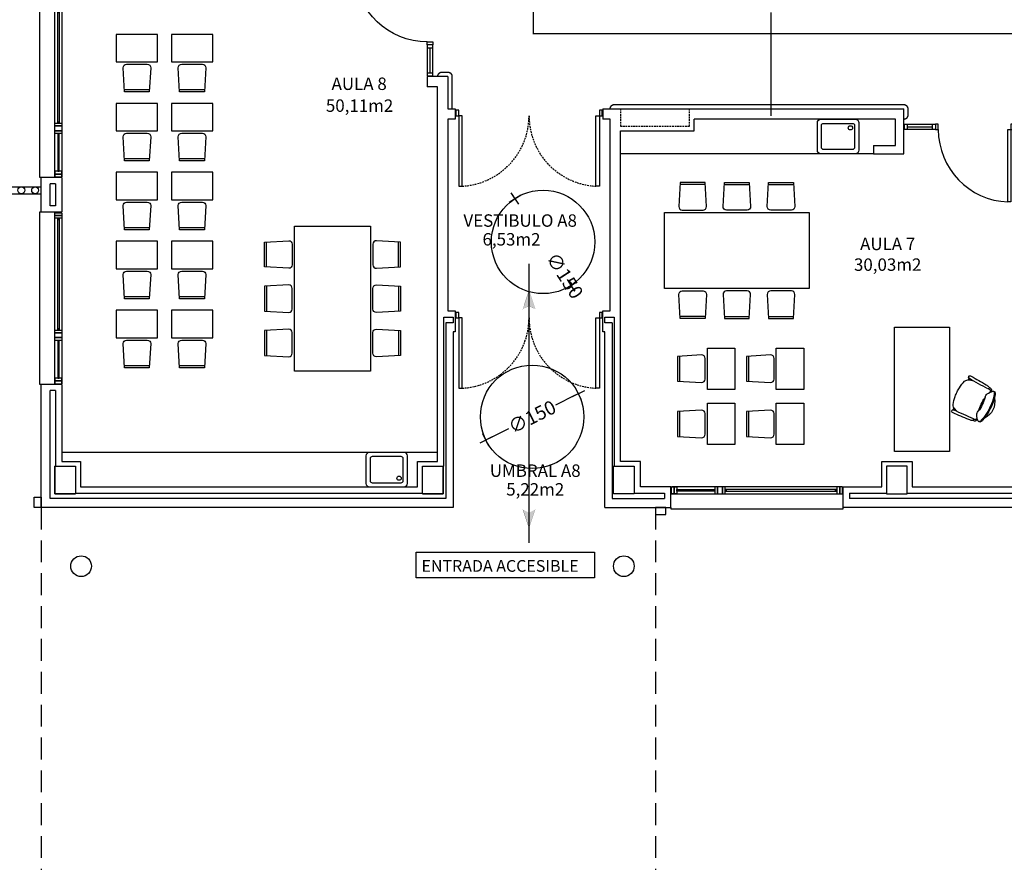
# Model space of a CAD drawing. Units: millimetres. Extents: x 1376 to 18176, y 10 to 18138.
# Drawn here: x 8459 to 9886, y 4509 to 5730 of the extents above; entities that cross this region are included whole.
import ezdxf
from ezdxf.enums import TextEntityAlignment as Align

# ---------------------------------------------------------------- set-up
doc = ezdxf.new("R2010")
doc.units = ezdxf.units.MM
doc.header["$PDMODE"] = 3
doc.header["$PDSIZE"] = -3
for name, pattern in [('CONTINUA', [0]), ('LÍNEAS_OCULTAS2', [4.7625, 3.175, -1.5875]), ('TRAZOS2', [0.375, 0.25, -0.125])]:
    doc.linetypes.add(name, pattern=pattern)
for name, color, linetype in [('0-INSTA', 50, 'Continuous'), ('0-MOBIL', 82, 'CONTINUA'), ('0-MUROS', 5, 'Continuous'), ('0-PILAR', 11, 'Continuous'), ('0-SANIT', 41, 'Continuous'), ('2', 9, 'Continuous'), ('A-ALFEIZAR', 131, 'Continuous'), ('A-CAMARA', 8, 'Continuous'), ('A-PASAMANOS', 61, 'Continuous'), ('A-PROYECCION', 9, 'LÍNEAS_OCULTAS2'), ('CARP-EXTERIOR', 131, 'Continuous'), ('CARP-INTERIOR', 111, 'Continuous'), ('D-TEXTO', 7, 'Continuous'), ('D-TEXTO M2', 22, 'CONTINUA')]:
    doc.layers.add(name, color=color, linetype=linetype)
doc.layers.add('N-accesibilidad', color=7, linetype='Continuous', true_color=0x94004a)
doc.styles.add('2', font='SIMPLEX.shx')
doc.styles.add('century', font='GOTHIC.TTF')
doc.styles.add('ROMANS', font='romans.shx')
doc.dimstyles.new('ACOPIN', dxfattribs={"dimtxt": 20, "dimasz": 5, "dimexe": 0, "dimexo": 0, "dimgap": 5, "dimtad": 0, "dimdec": 0, "dimzin": 0, "dimdsep": 46, "dimtxsty": '2', "dimblk1": 'PIN1', "dimblk2": 'PIN2', "dimsah": 1, "dimcen": 0, "dimdle": 40, "dimse1": 1, "dimse2": 1, "dimadec": 0, "dimazin": 0, "dimtfac": 0.1, "dimtdec": 0, "dimtix": 1, "dimtofl": 0, "dimtmove": 2, "dimatfit": 3, "dimldrblk": 'PIN1', "dimfxl": 0, "dimtolj": 1, "dimtzin": 0, "dimarcsym": 0})

# ---------------------------------------------------------------- blocks, each defined once
blk = doc.blocks.new('PIN1')
for p, q in [((2, 0), (-2, 0)), ((0, -2), (0, 2))]:
    blk.add_line(p, q)
at = {"const_width": 0.3}
blk.add_lwpolyline([(-0.15, 0, 1), (0.15, 0, 1)], format="xyb", close=True, dxfattribs=at)
blk = doc.blocks.new('PIN2')
for p, q in [((-2, 0), (2, 0)), ((0, 2), (0, -2))]:
    blk.add_line(p, q)
at = {"const_width": 0.3}
blk.add_lwpolyline([(-0.15, 0, 1), (0.15, 0, 1)], format="xyb", close=True, dxfattribs=at)
blk = doc.blocks.new('*D132')
at = {"layer": 'Defpoints', "color": 0}
for p in [(9527.7, 5821.1), (9548.2, 5821.1), (9513.9, 5601.1)]:
    blk.add_point(p, dxfattribs=at)
at = {"layer": 'N-accesibilidad', "color": 0, "lineweight": -2}
for p, q in [((9548.2, 5816.1), (9548.2, 5802.2)), ((9548.2, 5606.1), (9548.2, 5740.8))]:
    blk.add_line(p, q, dxfattribs=at)
at = {"layer": 'N-accesibilidad', "color": 0, "lineweight": -2, "xscale": 5, "yscale": 5, "zscale": 5}
for name, p, rotation in [('PIN2', (9548.2, 5821.1), 90), ('PIN1', (9548.2, 5601.1), 270)]:
    blk.add_blockref(name, p, dxfattribs=dict(at, rotation=rotation))
at = {"layer": 'N-accesibilidad', "color": 0, "insert": (9548.2, 5771.5), "char_height": 20, "attachment_point": 5, "rotation": 90, "style": '2'}
blk.add_mtext('\\A1;220', dxfattribs=at)
blk = doc.blocks.new('*D241')
at = {"layer": 'Defpoints', "color": 0}
for p in [(9268.8, 5188.1), (9134.6, 5121)]:
    blk.add_point(p, dxfattribs=at)
at = {"layer": 'N-accesibilidad', "color": 0, "lineweight": -2}
for p, q in [((9264.3, 5185.9), (9235.6, 5171.5)), ((9139.1, 5123.3), (9167.8, 5137.7))]:
    blk.add_line(p, q, dxfattribs=at)
at = {"layer": 'N-accesibilidad', "color": 0, "lineweight": -2, "xscale": 5, "yscale": 5, "zscale": 5}
for name, p, rotation in [('PIN1', (9268.8, 5188.1), 26.56505117707363), ('PIN2', (9134.6, 5121), 206.5650511770736)]:
    blk.add_blockref(name, p, dxfattribs=dict(at, rotation=rotation))
at = {"layer": 'N-accesibilidad', "color": 0, "insert": (9201.7, 5154.6), "char_height": 20, "attachment_point": 5, "rotation": 26.5651, "style": '2'}
blk.add_mtext('\\A1;∅150', dxfattribs=at)
blk = doc.blocks.new('*D242')
at = {"layer": 'Defpoints', "color": 0}
for p in [(9176.9, 5471.2), (9258.2, 5345.1)]:
    blk.add_point(p, dxfattribs=at)
at = {"layer": 'N-accesibilidad', "color": 0, "lineweight": -2}
for p, q in [((9174.2, 5475.4), (9171.5, 5479.6)), ((9260.9, 5340.9), (9263.6, 5336.7))]:
    blk.add_line(p, q, dxfattribs=at)
at = {"layer": 'N-accesibilidad', "color": 0, "lineweight": -2, "xscale": 5, "yscale": 5, "zscale": 5}
for name, p, rotation in [('PIN1', (9176.9, 5471.2), 302.8090490447977), ('PIN2', (9258.2, 5345.1), 122.8090490447977)]:
    blk.add_blockref(name, p, dxfattribs=dict(at, rotation=rotation))
at = {"layer": 'N-accesibilidad', "color": 0, "insert": (9249.1, 5359.3), "char_height": 20, "attachment_point": 5, "rotation": 302.809, "style": '2'}
blk.add_mtext('\\A1;∅150', dxfattribs=at)
blk = doc.blocks.new('P-1H-105')
for p, q in [((8, 0), (0, 0)), ((0, 0), (0, -4)), ((8, -4), (8, 0)), ((0, -4), (8, -4)), ((8, -4), (113, -4)), ((8, -8), (8, -4)), ((113, -8), (8, -8)), ((113, -4), (113, -8)), ((0, -109), (0, -113)), ((8, -109), (0, -109)), ((0, -113), (8, -113)), ((8, -113), (8, -109))]:
    blk.add_line(p, q)
blk.add_arc((8, -4), 105, 270, 357.8184)
blk = doc.blocks.new('P-1HM-160')
blk.add_line((-154, 4), (-117.5, 4))
for points in [[(-158, 0), (-113, 0), (-113, 8), (-158, 8)], [(-158, 0), (-154, 0), (-154, 8), (-158, 8)], [(-117.5, 0), (-113, 0), (-113, 8), (-117.5, 8)]]:
    blk.add_lwpolyline(points, close=True)
at = {"xscale": -1, "rotation": 270}
blk.add_blockref('P-1H-105', (0, 0), dxfattribs=at)
blk = doc.blocks.new('silla1')
at = {"layer": '0-MOBIL'}
blk.add_line((-0.2, 3), (36.2, 3), dxfattribs=at)
blk.add_lwpolyline([(0, 0), (36, 0), (38, 35, 0.414214), (33, 40), (3, 40, 0.414214), (-2, 35)], format="xyb", close=True, dxfattribs=at)
blk = doc.blocks.new('pupitre')
at = {"layer": '0-MOBIL'}
blk.add_lwpolyline([(60, 40), (0, 40), (0, 0), (60, 0)], close=True, dxfattribs=at)
at = {"layer": '0-MOBIL', "xscale": -1, "rotation": 180}
blk.add_blockref('silla1', (12, 83.3), dxfattribs=at)
blk = doc.blocks.new('mesa prof')
at = {"layer": '0-MOBIL'}
for p, q in [((8854.9, 42042.2), (8854.9, 41962.2)), ((9034.9, 42042.2), (8854.9, 42042.2)), ((9034.9, 41962.2), (9034.9, 42042.2)), ((8854.9, 41962.2), (9034.9, 41962.2)), ((8974.6, 41957), (8972.1, 41955.7)), ((8975, 41955.7), (8973.3, 41954.8)), ((8928.8, 41934.2), (8931.4, 41935.5)), ((8929.6, 41933.1), (8931.4, 41934))]:
    blk.add_line(p, q, dxfattribs=at)
for centre, radius, start, end in [((9040.1, 41780.7), 193.6, 118.1435, 120.2221), ((9029.9, 41775.6), 193.6, 112.6753, 114.7539), ((8971.2, 41916.2), 41.2, 95.6589, 112.6753), ((8967.7, 41951.1), 6.19, 60.3914, 95.6589), ((8960.1, 41937.7), 21.6, 39.7057, 60.3914), ((8977.1, 41957.1), 2.4, 119.8034, 202.1613), ((9387.4, 42124.2), 445.4, 202.1613, 206.1231), ((8976.7, 41957.7), 1.71, 47.6426, 119.8034), ((8970.5, 41953.1), 9.51, 25.5665, 38.5679), ((8555.9, 41762.6), 465.7, 21.6193, 24.6997), ((8927.2, 41932.3), 2.4, 30.7361, 113.0939), ((8953, 41934.2), 21.6, 172.5059, 193.1917), ((8937.7, 41936.2), 6.19, 137.2385, 172.5059), ((8963.5, 41912.4), 41.2, 120.2221, 137.2385), ((8927, 41933), 1.71, 113.0939, 185.2548), ((8934.5, 41935.2), 9.51, 194.3295, 207.3308), ((9336.5, 42150.9), 465.7, 208.1977, 211.2781), ((8546.5, 41705.9), 445.4, 26.7743, 30.7361), ((8945.3, 41961.4), 51.5, 295.0517, 307.684), ((8981.9, 41915.6), 7.2, 88.3329, 135.5823), ((8981.4, 41898), 24.8, 67.0112, 88.3329), ((8965.2, 41944.3), 30.7, 314.2439, 319.464), ((8988.7, 41929.3), 1.69, 222.2405, 14.8032), ((8967.9, 41920.4), 21.6, 14.1754, 19.6493), ((8987.4, 41925.3), 1.52, 319.464, 14.1754), ((8974.2, 41934.8), 19.6, 318.0517, 327.2441), ((8949.6, 41918.9), 42.1, 14.8032, 21.1876), ((8976.1, 41920.7), 15.8, 20.1285, 28.4655), ((8988.9, 41925.4), 2.17, 327.2441, 20.1285), ((8990.1, 41918.7), 2.37, 333.4013, 67.0112), ((8974.3, 41931.2), 42.1, 211.7098, 218.0942), ((8942.5, 41906.3), 1.69, 218.0942, 10.6569), ((8971.8, 41893.2), 24.8, 144.5645, 165.8862), ((8957.5, 41903.5), 7.2, 97.3151, 144.5645), ((8943, 41960.3), 51.5, 285.2134, 297.8457), ((8984.6, 41875.3), 44.8, 114.0378, 127.5261), ((8963.4, 41922.2), 25.5, 257.2882, 335.6092), ((8988, 41877), 44.8, 105.3712, 118.8595), ((8923, 41997.5), 105.5, 297.8917, 305.5837), ((8939.6, 41972.2), 76.6, 295.7176, 310.4856), ((8960.6, 41944.9), 40.8, 305.5837, 318.0186), ((8981.6, 41922.9), 11.9, 310.4856, 333.4013), ((8987.7, 41920.5), 4.34, 318.0186, 354.4868), ((8956.9, 41911.1), 15.8, 204.4318, 212.7689), ((8945.5, 41903.8), 2.17, 212.7689, 265.6533), ((8962.1, 41917.5), 21.6, 213.2481, 218.722), ((8946.4, 41904.9), 1.52, 218.722, 273.4333), ((8946.8, 41921.1), 19.6, 265.6533, 274.8457), ((8944.7, 41934.1), 30.7, 273.4333, 278.6534), ((8950, 41898.7), 2.37, 165.8862, 259.4961), ((8950.1, 41901.8), 4.34, 238.4106, 274.8788), ((8951.8, 41908.1), 11.9, 259.4961, 282.4118), ((8946.9, 41938.1), 40.8, 274.8788, 287.3137), ((8937.9, 41971.3), 76.6, 282.4118, 297.1798), ((8927.7, 41999.8), 105.5, 287.3137, 295.0057)]:
    blk.add_arc(centre, radius, start, end, dxfattribs=at)
blk = doc.blocks.new('V-250')
at = {"layer": 'A-ALFEIZAR'}
for p, q in [((0, 32), (-250, 32)), ((-250, 32), (-250, 30)), ((0, 30), (0, 32))]:
    blk.add_line(p, q, dxfattribs=at)
at = {"layer": 'A-CAMARA'}
for p, q in [((-259, 9), (-259, 17)), ((9, 9), (9, 17))]:
    blk.add_line(p, q, dxfattribs=at)
at = {"layer": 'CARP-EXTERIOR'}
for p, q in [((-239, 6), (-239, 4)), ((-80.9, 6), (-80.9, 4)), ((-61.9, 6), (-61.9, 4)), ((-11, 6), (-11, 4))]:
    blk.add_line(p, q, dxfattribs=at)
for points in [[(-1, 10), (-249, 10)], [(-249, 0), (-1, 0)]]:
    blk.add_lwpolyline(points, dxfattribs=at)
for points in [[(-249, 10), (-249, 0), (-245, 0), (-245, 10)], [(-245, 10), (-245, 0), (-241, 0), (-241, 10)], [(-78.9, 6), (-241, 6), (-241, 4), (-78.9, 4)], [(-78.9, 10), (-78.9, 0), (-74.9, 0), (-74.9, 10)], [(-74.9, 10), (-74.9, 0), (-67.9, 0), (-67.9, 10)], [(-67.9, 10), (-67.9, 0), (-63.9, 0), (-63.9, 10)], [(-63.9, 6), (-9, 6), (-9, 4), (-63.9, 4)], [(-5, 10), (-5, 0), (-9, 0), (-9, 10)], [(-1, 10), (-1, 0), (-5, 0), (-5, 10)]]:
    blk.add_lwpolyline(points, close=True, dxfattribs=at)
blk = doc.blocks.new('P-2H-210')
for points in [[(0, 209), (0, 213), (-8, 213), (-8, 209)], [(0, 204), (0, 209), (102, 209), (102, 204)], [(0, 1), (0, 5), (-8, 5), (-8, 1)], [(0, 10), (0, 5), (102, 5), (102, 10)]]:
    blk.add_lwpolyline(points, close=True)
at = {"linetype": 'TRAZOS2', "ltscale": 10}
for points in [[(0, 107, 0.398957), (102, 204, -0.949917)], [(0, 107, -0.398957), (102, 10, 0.949917)]]:
    blk.add_lwpolyline(points, format="xyb", dxfattribs=at)

msp = doc.modelspace()

# ---------------------------------------------------------------- hatches: boundary and pattern name
at = {"layer": 'N-accesibilidad', "true_color": 0xbfbfbf}
for points in [[(9206.2, 5310.8), (9197.2, 5337.9), (9188.2, 5310.8), (9197.2, 5315.4)], [(9206.2, 5020.2), (9197.2, 4993.1), (9188.2, 5020.2), (9197.2, 5015.7)]]:
    msp.add_hatch(color=9, dxfattribs=at).paths.add_polyline_path(points)

# ---------------------------------------------------------------- linework, layer by layer
at = {"layer": '0-INSTA'}
for points in [[(8489.7, 5038.1), (8489.7, 5023.1), (8479.7, 5023.1), (8479.7, 5038.1)], [(9395.5, 5023.1), (9380.5, 5023.1), (9380.5, 5013.1), (9395.5, 5013.1)]]:
    msp.add_lwpolyline(points, close=True, dxfattribs=at)
at = {"layer": '0-MOBIL'}
for p, q in [((9696.7, 5536.1), (9329.7, 5536.1)), ((9064.7, 5103.1), (8519.7, 5103.1))]:
    msp.add_line(p, q, dxfattribs=at)
for points in [[(9603.6, 5340.8), (9393.6, 5340.8), (9393.6, 5450.8), (9603.6, 5450.8)], [(8857.3, 5220.9), (8857.3, 5430.9), (8967.3, 5430.9), (8967.3, 5220.9)]]:
    msp.add_lwpolyline(points, close=True, dxfattribs=at)
at = {"layer": '0-MUROS'}
for p, q in [((9079.7, 5648.1), (9049.7, 5648.1)), ((9049.7, 5648.1), (9049.7, 5633.1)), ((9079.7, 5648.1), (9079.7, 5601.1)), ((9064.7, 5633.1), (9049.7, 5633.1)), ((9064.7, 5090.1), (9064.7, 5633.1)), ((9079.7, 5601.1), (9090.2, 5601.1)), ((9090.2, 5601.1), (9090.2, 5586.1)), ((9304.2, 5601.1), (9740.7, 5601.1)), ((9304.2, 5601.1), (9304.2, 5586.1)), ((9740.7, 5536.1), (9740.7, 5601.1)), ((9090.2, 5586.1), (9079.7, 5586.1)), ((9079.7, 5586.1), (9079.7, 5308.1)), ((9314.7, 5586.1), (9304.2, 5586.1)), ((9314.7, 5308.1), (9314.7, 5586.1)), ((9728.7, 5586.1), (9436.7, 5586.1)), ((9728.7, 5548.1), (9728.7, 5586.1)), ((9329.7, 5090.1), (9329.7, 5569.1)), ((9696.7, 5548.1), (9696.7, 5536.1)), ((9696.7, 5548.1), (9728.7, 5548.1)), ((9696.7, 5536.1), (9740.7, 5536.1)), ((8489.7, 5451.6), (8489.7, 5501.6)), ((8519.7, 5501.6), (8489.7, 5501.6)), ((8519.7, 5501.6), (8519.7, 5451.6)), ((8489.7, 5451.6), (8519.7, 5451.6)), ((9079.7, 5308.1), (9090.2, 5308.1)), ((9090.2, 5308.1), (9090.2, 5278.1)), ((9304.2, 5278.1), (9304.2, 5308.1)), ((9304.2, 5308.1), (9314.7, 5308.1)), ((9090.2, 5278.1), (9087.2, 5278.1)), ((9087.2, 5278.1), (9087.2, 5023.1)), ((9307.2, 5278.1), (9304.2, 5278.1)), ((9307.2, 5023.1), (9307.2, 5278.1)), ((8519.7, 5201.6), (8489.7, 5201.6)), ((8489.7, 5023.1), (8489.7, 5201.6)), ((8519.7, 5201.6), (8519.7, 5090.1)), ((8519.7, 5090.1), (8546.7, 5090.1)), ((8546.7, 5090.1), (8546.7, 5053.1)), ((9035.7, 5053.1), (9035.7, 5090.1)), ((9035.7, 5090.1), (9064.7, 5090.1)), ((9329.7, 5090.1), (9329.7, 5090.1)), ((9329.7, 5090.1), (9329.7, 5090.1)), ((9358.7, 5090.1), (9329.7, 5090.1)), ((9358.7, 5053.1), (9358.7, 5090.1)), ((9708.7, 5053.1), (9708.7, 5090.1)), ((9708.7, 5090.1), (9752.7, 5090.1)), ((9752.7, 5090.1), (9752.7, 5053.1)), ((8546.7, 5053.1), (9035.7, 5053.1)), ((9402.7, 5053.1), (9358.7, 5053.1)), ((9402.7, 5023.1), (9402.7, 5053.1)), ((9652.7, 5023.1), (9652.7, 5053.1)), ((9652.7, 5053.1), (9708.7, 5053.1)), ((9752.7, 5053.1), (9905.7, 5053.1)), ((9087.2, 5023.1), (8489.7, 5023.1)), ((9307.2, 5023.1), (9402.7, 5023.1)), ((9930.7, 5023.1), (9652.7, 5023.1))]:
    msp.add_line(p, q, dxfattribs=at)
for points in [[(9329.7, 5569.1), (9436.7, 5569.1), (9436.7, 5586.1)], [(9402.7, 5053.1), (9358.7, 5053.1), (9358.7, 5090.1), (9329.7, 5090.1), (9329.7, 5090.1), (9329.7, 5090.1), (9329.7, 5569.1)]]:
    msp.add_lwpolyline(points, dxfattribs=at)
for centre in [(8547.7, 4938.1), (9334.7, 4938.1)]:
    msp.add_circle(centre, 15, dxfattribs=at)
at = {"layer": '0-PILAR'}
for points in [[(8509.7, 5083.1), (8539.7, 5083.1), (8539.7, 5043.1), (8509.7, 5043.1)], [(9042.7, 5083.1), (9072.7, 5083.1), (9072.7, 5043.1), (9042.7, 5043.1)], [(9319.7, 5083.1), (9349.7, 5083.1), (9349.7, 5043.1), (9319.7, 5043.1)], [(9745.7, 5083.1), (9715.7, 5083.1), (9715.7, 5043.1), (9745.7, 5043.1)]]:
    msp.add_lwpolyline(points, close=True, dxfattribs=at)
at = {"layer": '0-SANIT'}
for points in [[(9615.3, 5541.1), (9615.3, 5581.1, -0.414214), (9620.3, 5586.1), (9670.3, 5586.1, -0.414214), (9675.3, 5581.1), (9675.3, 5541.1, -0.414214), (9670.3, 5536.1), (9620.3, 5536.1, -0.414214)], [(9621.3, 5545.1), (9621.3, 5577.1, -0.414214), (9624.3, 5580.1), (9666.3, 5580.1, -0.414214), (9669.3, 5577.1), (9669.3, 5545.1, -0.414214), (9666.3, 5542.1), (9624.3, 5542.1, -0.414214)], [(8960.8, 5098.1), (8960.8, 5058.1, 0.414214), (8965.8, 5053.1), (9015.8, 5053.1, 0.414214), (9020.8, 5058.1), (9020.8, 5098.1, 0.414214), (9015.8, 5103.1), (8965.8, 5103.1, 0.414214)], [(8966.8, 5094.1), (8966.8, 5062.1, 0.414214), (8969.8, 5059.1), (9011.8, 5059.1, 0.414214), (9014.8, 5062.1), (9014.8, 5094.1, 0.414214), (9011.8, 5097.1), (8969.8, 5097.1, 0.414214)]]:
    msp.add_lwpolyline(points, format="xyb", close=True, dxfattribs=at)
for centre in [(9663.3, 5573.6), (9008.8, 5065.7)]:
    msp.add_circle(centre, 3.1, dxfattribs=at)
at = {"layer": '2'}
for points in [[(6664.3, 5895.6), (6664.3, 5478.1), (8489.7, 5478.1)], [(6674.3, 5895.6), (6674.3, 5488.1), (8489.7, 5488.1)]]:
    msp.add_lwpolyline(points, dxfattribs=at)
for centre in [(8461, 5483.1), (8481, 5483.1)]:
    msp.add_circle(centre, 5, dxfattribs=at)
at = {"layer": 'A-CAMARA'}
msp.add_line((9320.7, 5083.1), (9319.7, 5083.1), dxfattribs=at)
at = {"layer": 'A-CAMARA', "linetype": 'TRAZOS2', "ltscale": 10}
msp.add_lwpolyline([(9329.7, 5601.1), (9329.7, 5576.1), (9429.7, 5576.1), (9429.7, 5601.1)], dxfattribs=at)
at = {"layer": 'A-CAMARA'}
for points in [[(8502.7, 5460.6), (8502.7, 5492.6)], [(8510.7, 5492.6), (8510.7, 5460.6)], [(9042.7, 5044.1), (9042.7, 5044.1), (9042.7, 5043.1), (9072.7, 5043.1), (9072.7, 5083.1), (9073.7, 5083.1), (9073.7, 5299.1), (9087.2, 5299.1), (9087.2, 5291.1), (9076.7, 5291.1), (9076.7, 5036.1), (9076.7, 5036.1)], [(9317.7, 5291.1), (9307.2, 5291.1), (9307.2, 5299.1), (9320.7, 5299.1), (9320.7, 5083.1)], [(9317.7, 5291.1), (9317.7, 5036.1), (9393.7, 5036.1)], [(9076.7, 5036.1), (8502.7, 5036.1), (8502.7, 5192.6)], [(8510.7, 5192.6), (8510.7, 5083.1), (8509.7, 5083.1), (8509.7, 5043.1), (8539.7, 5043.1), (8539.7, 5044.1), (9042.7, 5044.1)], [(9349.7, 5044.1), (9393.7, 5044.1)], [(9661.7, 5044.1), (9715.7, 5044.1), (9715.7, 5043.1), (9745.7, 5043.1), (9745.7, 5044.1), (9927.7, 5044.1)], [(9927.7, 5036.1), (9661.7, 5036.1)]]:
    msp.add_lwpolyline(points, dxfattribs=at)
at = {"layer": 'A-PASAMANOS', "const_width": 2}
for points in [[(9064.7, 5648.1), (9064.7, 5648.1, -0.414214), (9070.7, 5654.1), (9079.7, 5654.1, -0.414214), (9085.7, 5648.1), (9085.7, 5601.1)], [(9314.7, 5601.1), (9314.7, 5601.1, -0.414214), (9320.7, 5607.1), (9740.7, 5607.1, -0.414214), (9746.7, 5601.1), (9746.7, 5592.1, -0.414214), (9740.7, 5586.1)]]:
    msp.add_lwpolyline(points, format="xyb", dxfattribs=at)
msp.add_lwpolyline([(9090.2, 5601.1), (9090.2, 5601.1)], close=True, dxfattribs=at)
at = {"layer": 'A-PROYECCION', "linetype": 'LÍNEAS_OCULTAS2', "ltscale": 10}
for p, q in [((8489.7, 5023.1), (8489.7, 2683.1)), ((9380.5, 5023.1), (9380.5, 4278.1))]:
    msp.add_line(p, q, dxfattribs=at)
at = {"layer": 'N-accesibilidad', "const_width": 1.81, "flags": 128}
for points in [[(11838.4, 4649.7), (11838.4, 7613.2), (9203.5, 7613.2), (9203.5, 5710.1), (11838.4, 5710.1)], [(9197.2, 5376.5), (9197.2, 4971.8)]]:
    msp.add_lwpolyline(points, dxfattribs=at)
at = {"layer": 'N-accesibilidad', "const_width": 0.181, "flags": 128}
for points in [[(9206.2, 5310.8), (9197.2, 5337.9), (9188.2, 5310.8), (9197.2, 5315.4), (9206.2, 5310.8)], [(9206.2, 5020.2), (9197.2, 4993.1), (9188.2, 5020.2), (9197.2, 5015.7), (9206.2, 5020.2)]]:
    msp.add_lwpolyline(points, close=True, dxfattribs=at)
at = {"layer": 'N-accesibilidad'}
msp.add_lwpolyline([(9292.1, 4958.2), (9292.1, 4921.3), (9033.6, 4921.3), (9033.6, 4958.2)], close=True, dxfattribs=at)
for centre in [(9217.6, 5408.2), (9201.7, 5154.6)]:
    msp.add_circle(centre, 75, dxfattribs=at)

# ---------------------------------------------------------------- block references
at = {"layer": '0-MOBIL'}
for name, p, rotation in [('pupitre', (8658.6, 5709.1), 180), ('pupitre', (8738.6, 5709.1), 180), ('pupitre', (8658.6, 5609.1), 180), ('pupitre', (8738.6, 5609.1), 180), ('pupitre', (8658.6, 5509.1), 180), ('pupitre', (8738.6, 5509.1), 180), ('silla1', (9452.5, 5494.4), 180), ('pupitre', (8658.6, 5409.1), 180), ('pupitre', (8738.6, 5409.1), 180), ('silla1', (9010.9, 5372), 90), ('silla1', (8813.7, 5343.9), 270), ('pupitre', (8658.6, 5309.1), 180), ('pupitre', (8738.6, 5309.1), 180), ('silla1', (8813.7, 5279.7), 270)]:
    msp.add_blockref(name, p, dxfattribs=dict(at, rotation=rotation))
at = {"layer": '0-MOBIL', "xscale": -1}
for name, p, rotation in [('silla1', (9480.6, 5494.4), 180), ('silla1', (9544.7, 5494.4), 180), ('silla1', (8813.7, 5372), 270), ('silla1', (9010.9, 5343.9), 90), ('mesa prof', (51769.3, 14139.5), 90), ('silla1', (9010.9, 5279.7), 90), ('pupitre', (9495.8, 5254.3), 90), ('pupitre', (9595.8, 5254.3), 90), ('pupitre', (9495.8, 5174.3), 90), ('pupitre', (9595.8, 5174.3), 90)]:
    msp.add_blockref(name, p, dxfattribs=dict(at, rotation=rotation))
msp.add_blockref('silla1', (9452.5, 5297.1), dxfattribs=at)
at = {"layer": '0-MOBIL'}
for p in [(9480.6, 5297.1), (9544.7, 5297.1)]:
    msp.add_blockref('silla1', p, dxfattribs=at)
at = {"layer": 'CARP-EXTERIOR', "xscale": -1, "rotation": 90}
for p in [(8519.7, 5501.6), (8519.7, 5201.6)]:
    msp.add_blockref('V-250', p, dxfattribs=at)
at = {"layer": 'CARP-EXTERIOR'}
for name, p, rotation in [('P-2H-210', (9090.2, 5591.1), 270), ('P-2H-210', (9090.2, 5298.1), 270), ('V-250', (9402.7, 5053.1), 180)]:
    msp.add_blockref(name, p, dxfattribs=dict(at, rotation=rotation))
at = {"layer": 'CARP-INTERIOR', "rotation": 90}
msp.add_blockref('P-1HM-160', (9057.7, 5807.1), dxfattribs=at)
at = {"layer": 'CARP-INTERIOR', "xscale": -1, "rotation": 180}
msp.add_blockref('P-1HM-160', (9899.7, 5579.1), dxfattribs=at)

# ---------------------------------------------------------------- texts
at = {"layer": 'D-TEXTO', "style": 'ROMANS'}
for s, p in [('AULA 8', (8950.9, 5628.5)), ('VESTIBULO A8', (9184.4, 5430.2)), ('AULA 7', (9717.3, 5396.3)), ('UMBRAL A8', (9206.2, 5067.6))]:
    msp.add_text(s, height=18, dxfattribs=at).set_placement(p, align=Align.CENTER)
at = {"layer": 'D-TEXTO M2', "style": 'ROMANS'}
for s, p in [('50,11m2', (8951.5, 5596.8)), ('6,53m2', (9171.8, 5403)), ('30,03m2', (9717.3, 5366.3)), ('5,22m2', (9206.2, 5040.5))]:
    msp.add_text(s, height=18, dxfattribs=at).set_placement(p, align=Align.CENTER)
at = {"layer": 'N-accesibilidad', "style": 'century'}
msp.add_text('ENTRADA ACCESIBLE', height=17, dxfattribs=at).set_placement((9041.3, 4930))

# ---------------------------------------------------------------- dimensions: what is measured, and where the dimension line sits
at = {"layer": 'N-accesibilidad'}
dim = msp.add_linear_dim(base=(9548.2, 5821.1), p1=(9513.9, 5601.1), p2=(9527.7, 5821.1), angle=90, dimstyle='ACOPIN', dxfattribs=at)
dim.commit()
dim.dimension.update_dxf_attribs({"geometry": '*D132', "text_midpoint": (9548.2, 5771.5), "dimtype": 160})
for p1, p2, picture, middle in [((9176.9, 5471.2), (9258.2, 5345.1), '*D242', (9249.1, 5359.3)), ((9268.8, 5188.1), (9134.6, 5121), '*D241', (9201.7, 5154.6))]:
    dim = msp.add_diameter_dim_2p(p1=p1, p2=p2, dimstyle='ACOPIN', dxfattribs=at)
    dim.commit()
    dim.dimension.update_dxf_attribs({"geometry": picture, "text_midpoint": middle, "dimtype": 163})

doc.saveas('drawing.dxf')
